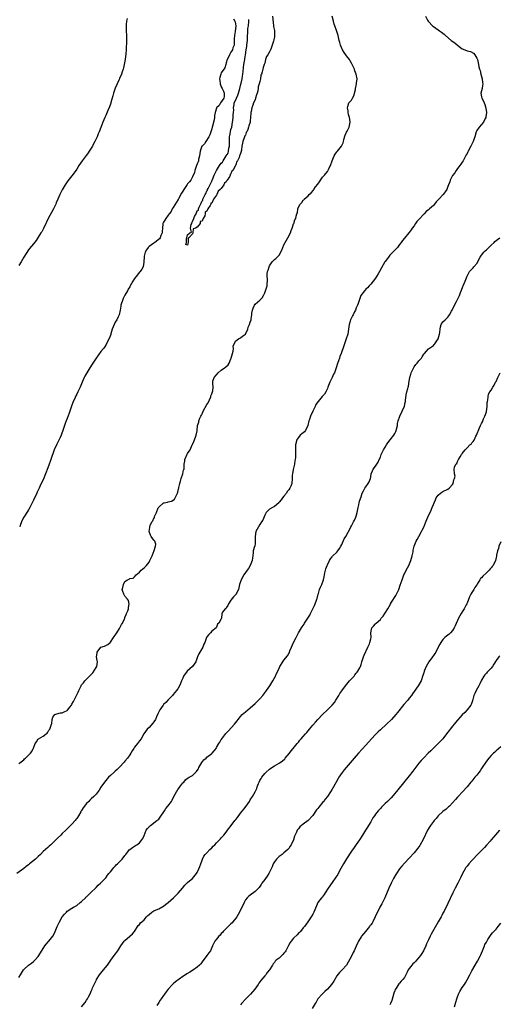
# Model space of a CAD drawing. Units: inches. Extents: x 2571000 to 2574000, y 1518000 to 1521000.
# Drawn here: x 2573421 to 2573620, y 1518713 to 1519122 of the extents above; entities that cross this region are included whole.
import ezdxf

# ---------------------------------------------------------------- set-up
doc = ezdxf.new("R2010")
doc.units = ezdxf.units.IN
doc.header["$MEASUREMENT"] = 0
doc.layers.add('LD25711518_10ft', color=62, linetype='Continuous')

msp = doc.modelspace()

# ---------------------------------------------------------------- linework, layer by layer
at = {"layer": 'LD25711518_10ft'}
for points, elevation in [([(2573589.68, 1519123), (2573590.57, 1519121.43), (2573590.83, 1519121), (2573591, 1519120.77), (2573592.68, 1519119), (2573593, 1519118.73), (2573595, 1519117.42), (2573595.58, 1519117), (2573596.43, 1519116.43), (2573597, 1519115.99), (2573597.53, 1519115.53), (2573598.08, 1519115), (2573600.43, 1519113), (2573601.91, 1519111.91), (2573603, 1519110.96), (2573605, 1519109.45), (2573606.77, 1519108.77), (2573607, 1519108.66), (2573608.35, 1519108.35), (2573609.64, 1519107.64), (2573610.24, 1519107), (2573611, 1519105.66), (2573611.27, 1519105), (2573611.63, 1519103.63), (2573611.77, 1519103), (2573611.94, 1519102.06), (2573612.21, 1519101), (2573612.41, 1519100.41), (2573612.73, 1519099), (2573613.29, 1519097), (2573613.46, 1519095.46), (2573613.55, 1519095), (2573613.21, 1519093.21), (2573613.21, 1519093), (2573612.73, 1519091), (2573613, 1519089.52), (2573613.12, 1519089), (2573613.8, 1519087.8), (2573614.11, 1519087), (2573614.39, 1519086.39), (2573614.83, 1519084.83), (2573615.06, 1519083.06), (2573614.78, 1519081.22), (2573614.77, 1519081), (2573614.52, 1519080.52), (2573613.79, 1519079), (2573613, 1519078.06), (2573612.04, 1519077), (2573611, 1519075.5), (2573610.75, 1519075), (2573610.2, 1519073), (2573609.81, 1519071.81), (2573609.52, 1519071), (2573609, 1519069.83), (2573608.57, 1519069), (2573607.48, 1519067), (2573607.34, 1519066.66), (2573607, 1519066.07), (2573606.56, 1519065.44), (2573605.31, 1519063), (2573605, 1519062.44), (2573604.44, 1519061.56), (2573603.92, 1519061), (2573603, 1519059.82), (2573602.47, 1519059), (2573601.97, 1519058.03), (2573601, 1519056.83), (2573600.03, 1519055), (2573599.81, 1519054.19), (2573599.28, 1519053), (2573599, 1519052.25), (2573598.57, 1519051), (2573597.86, 1519050.14), (2573597.04, 1519049), (2573595.24, 1519047), (2573595.11, 1519046.89), (2573595, 1519046.74), (2573594.1, 1519045.9), (2573593.5, 1519045), (2573593, 1519044.47), (2573591.41, 1519043), (2573591, 1519042.67), (2573590.04, 1519041.96), (2573589.15, 1519041), (2573589, 1519040.87), (2573587, 1519038.67), (2573586.18, 1519037.82), (2573585.6, 1519037), (2573585, 1519036.03), (2573584.16, 1519035), (2573583.74, 1519034.26), (2573583, 1519033.15), (2573582.85, 1519033), (2573581, 1519030.89), (2573580.17, 1519029.83), (2573579.63, 1519029), (2573579, 1519028.16), (2573578.05, 1519027), (2573577.56, 1519026.44), (2573577, 1519025.89), (2573575, 1519023.86), (2573574.34, 1519023), (2573573, 1519021.22), (2573572.85, 1519021), (2573571.41, 1519018.59), (2573570.58, 1519017), (2573570.07, 1519016.07), (2573569.46, 1519015), (2573569, 1519014.28), (2573568.03, 1519013), (2573567, 1519011.69), (2573566.3, 1519011), (2573565.7, 1519010.3), (2573565, 1519009.61), (2573564.72, 1519009.28), (2573564.43, 1519009), (2573562.95, 1519007), (2573562.16, 1519005), (2573561.75, 1519003.75), (2573561.48, 1519003), (2573561, 1519001.89), (2573560.65, 1519001), (2573560.26, 1519000.26), (2573559.65, 1518999), (2573559.45, 1518998.55), (2573559, 1518997.75), (2573558.63, 1518997), (2573558.44, 1518996.44), (2573558, 1518995), (2573557.75, 1518993), (2573557.47, 1518991), (2573556.86, 1518989), (2573555.79, 1518986.21), (2573554.7, 1518983), (2573554.25, 1518981.75), (2573554, 1518981), (2573553.23, 1518978.77), (2573552.64, 1518977), (2573551.92, 1518975), (2573551.62, 1518974.38), (2573551, 1518973), (2573549.99, 1518971), (2573549.22, 1518969), (2573549, 1518968.37), (2573548.35, 1518967), (2573547.87, 1518966.13), (2573546.9, 1518965.1), (2573545.13, 1518963), (2573544.28, 1518961.72), (2573543.95, 1518961), (2573542.95, 1518959), (2573541.98, 1518957), (2573541.56, 1518955.56), (2573541.37, 1518955), (2573540.97, 1518953), (2573539.93, 1518951), (2573539.52, 1518950.48), (2573539, 1518950.09), (2573538.39, 1518949.61), (2573537.71, 1518949), (2573537, 1518948.15), (2573536.25, 1518947), (2573536.01, 1518945.99), (2573535.84, 1518945), (2573535.78, 1518942.22), (2573535.79, 1518941), (2573535.75, 1518939.75), (2573535.69, 1518939), (2573535.57, 1518938.43), (2573535.38, 1518937), (2573535, 1518935.36), (2573534.86, 1518934.86), (2573534.47, 1518933), (2573534.41, 1518932.41), (2573534.39, 1518931), (2573534.3, 1518929), (2573533.87, 1518927.87), (2573533.49, 1518927), (2573533, 1518926.37), (2573532.37, 1518925.63), (2573532.04, 1518925), (2573531, 1518923.73), (2573530.44, 1518923), (2573529.77, 1518922.23), (2573529, 1518921.19), (2573528.82, 1518921), (2573527, 1518919.41), (2573526.23, 1518919), (2573525, 1518918.28), (2573524.3, 1518917.7), (2573523.66, 1518917), (2573523, 1518915.86), (2573522.18, 1518913.82), (2573521.69, 1518913), (2573521, 1518911.9), (2573520.38, 1518911), (2573519.38, 1518909), (2573519.02, 1518907), (2573519.08, 1518905), (2573519, 1518904.05), (2573518.86, 1518903), (2573518.81, 1518902.81), (2573518.27, 1518901), (2573518.28, 1518900.28), (2573518.06, 1518899), (2573517.89, 1518898.11), (2573517.81, 1518897), (2573516.98, 1518895), (2573516.26, 1518893.74), (2573515.78, 1518893), (2573515, 1518891.96), (2573514.33, 1518891), (2573513.18, 1518889), (2573512.58, 1518887), (2573512.13, 1518885), (2573511.19, 1518883.19), (2573511.1, 1518883), (2573510.07, 1518881.93), (2573509, 1518880.51), (2573507.93, 1518879), (2573507.68, 1518878.32), (2573507, 1518877.32), (2573506.86, 1518877.14), (2573506.64, 1518877), (2573505.53, 1518875.53), (2573505.16, 1518874.84), (2573505.09, 1518873), (2573505, 1518872.75), (2573504.03, 1518871), (2573503.43, 1518870.57), (2573503, 1518869.31), (2573502.82, 1518869), (2573501, 1518867.71), (2573500.46, 1518867), (2573499.75, 1518866.25), (2573499, 1518865.35), (2573498.81, 1518865), (2573498.17, 1518863), (2573497.78, 1518862.22), (2573497.36, 1518861), (2573495.69, 1518858.31), (2573495.12, 1518857), (2573494.35, 1518855), (2573493.02, 1518853), (2573490.87, 1518851), (2573489.34, 1518849), (2573489, 1518848.17), (2573488.48, 1518847), (2573488.12, 1518845.88), (2573487.69, 1518845), (2573487, 1518843.78), (2573486.45, 1518843), (2573485, 1518841.32), (2573484.74, 1518841), (2573483, 1518839.18), (2573481.97, 1518838.03), (2573481, 1518837.15), (2573480.87, 1518837), (2573479.46, 1518835), (2573479.31, 1518834.69), (2573479, 1518834.14), (2573478.67, 1518833.33), (2573478.03, 1518832.03), (2573477.61, 1518831), (2573477, 1518830), (2573476.6, 1518829.4), (2573475, 1518827.68), (2573474.28, 1518827), (2573472.85, 1518825), (2573471.79, 1518823), (2573471, 1518822.08), (2573470.24, 1518821), (2573469, 1518819.48), (2573468.7, 1518819), (2573467.98, 1518818.02), (2573467.43, 1518817), (2573467, 1518816.36), (2573466.06, 1518815), (2573465, 1518813.66), (2573464.68, 1518813.32), (2573464.43, 1518813), (2573463, 1518811.49), (2573461.74, 1518810.26), (2573461, 1518809.51), (2573460.71, 1518809.29), (2573460.4, 1518809), (2573459, 1518807.67), (2573458.23, 1518807), (2573456.51, 1518805), (2573455, 1518802.89), (2573454.31, 1518801.69), (2573453, 1518800.01), (2573452.13, 1518799), (2573451, 1518798), (2573450.48, 1518797.52), (2573449.99, 1518797), (2573449, 1518796.05), (2573447.63, 1518794.37), (2573447, 1518793.23), (2573446.89, 1518793.11), (2573446.67, 1518792.67), (2573445.71, 1518791), (2573445, 1518789.88), (2573444.59, 1518789.41), (2573444.29, 1518789), (2573443, 1518787.56), (2573441.77, 1518786.23), (2573440.53, 1518785), (2573439, 1518783.63), (2573438.38, 1518783), (2573437, 1518781.67), (2573436.36, 1518781), (2573434.3, 1518779), (2573433.61, 1518778.39), (2573433, 1518777.89), (2573431, 1518776.11), (2573429.93, 1518775), (2573429, 1518774.1), (2573427.9, 1518773), (2573425.43, 1518771), (2573425, 1518770.68), (2573424, 1518770), (2573423, 1518769.13), (2573420.08, 1518767)], 7970), ([(2573421, 1518812.67), (2573421.36, 1518813), (2573423, 1518814.3), (2573423.37, 1518814.63), (2573423.76, 1518815), (2573425, 1518816.13), (2573425.86, 1518817), (2573426.33, 1518817.67), (2573426.96, 1518819), (2573427, 1518819.13), (2573427.7, 1518821), (2573428.26, 1518821.74), (2573429, 1518822.91), (2573429.12, 1518823), (2573431, 1518824.05), (2573432.29, 1518825), (2573432.69, 1518825.31), (2573433, 1518825.73), (2573433.47, 1518826.53), (2573433.8, 1518827), (2573434.54, 1518829), (2573434.62, 1518829.38), (2573434.75, 1518831), (2573435, 1518831.96), (2573435.84, 1518833), (2573436.69, 1518833.31), (2573438.28, 1518833.72), (2573439, 1518833.74), (2573439.84, 1518834.16), (2573441, 1518834.7), (2573441.17, 1518834.83), (2573442.17, 1518836.17), (2573442.81, 1518837), (2573443, 1518837.3), (2573443.59, 1518838.41), (2573443.94, 1518839), (2573445.63, 1518842.37), (2573445.88, 1518843), (2573446.65, 1518844.65), (2573446.82, 1518845), (2573447, 1518845.32), (2573447.81, 1518846.19), (2573448.4, 1518847), (2573450.35, 1518849), (2573451, 1518849.69), (2573451.6, 1518850.4), (2573453, 1518852.59), (2573453.29, 1518853), (2573453.65, 1518855), (2573453.52, 1518855.52), (2573453.25, 1518857), (2573453.45, 1518858.55), (2573453.49, 1518859), (2573454.94, 1518861), (2573455, 1518861.06), (2573456.51, 1518861.49), (2573457, 1518861.77), (2573457.88, 1518862.12), (2573458.81, 1518863), (2573459, 1518863.15), (2573460.3, 1518865), (2573460.57, 1518865.43), (2573461, 1518866.03), (2573461.37, 1518866.63), (2573461.63, 1518867), (2573462.74, 1518868.74), (2573462.89, 1518869), (2573463.59, 1518870.41), (2573464.02, 1518871), (2573464.84, 1518872.84), (2573464.9, 1518873.1), (2573465, 1518873.3), (2573465.44, 1518874.56), (2573465.7, 1518875), (2573466.14, 1518876.14), (2573466.44, 1518877), (2573466.48, 1518877.52), (2573466.73, 1518879), (2573466.42, 1518880.42), (2573466.1, 1518881), (2573465, 1518882.15), (2573464.48, 1518883), (2573464.07, 1518884.07), (2573463.91, 1518885), (2573464.16, 1518885.84), (2573464.33, 1518887), (2573465, 1518888.36), (2573466.09, 1518889), (2573466.74, 1518889.26), (2573467, 1518889.5), (2573468.35, 1518889.65), (2573469, 1518890.23), (2573469.72, 1518891), (2573471, 1518892.2), (2573471.75, 1518893), (2573472.47, 1518893.53), (2573473, 1518894.02), (2573473.94, 1518895), (2573475, 1518896.27), (2573475.38, 1518897), (2573475.88, 1518898.12), (2573476.29, 1518899), (2573477.15, 1518901.15), (2573477.65, 1518903), (2573477.83, 1518903.83), (2573477.46, 1518905), (2573477, 1518905.42), (2573475.87, 1518907), (2573475.54, 1518907.54), (2573475.03, 1518909), (2573475.31, 1518910.69), (2573475.31, 1518911), (2573475.52, 1518911.52), (2573476.22, 1518913), (2573476.55, 1518913.45), (2573477, 1518914.59), (2573477.23, 1518914.77), (2573477.33, 1518915.33), (2573478.13, 1518917), (2573478.85, 1518918.85), (2573479, 1518919.11), (2573481, 1518920.92), (2573481.3, 1518921), (2573482.71, 1518921.29), (2573483, 1518921.43), (2573484.37, 1518921.63), (2573485, 1518922.05), (2573485.5, 1518922.5), (2573485.82, 1518923), (2573486.66, 1518924.66), (2573486.86, 1518925), (2573487, 1518925.44), (2573487.29, 1518926.71), (2573487.31, 1518927), (2573487.37, 1518927.37), (2573487.73, 1518929), (2573488.01, 1518929.99), (2573488.33, 1518931), (2573489.06, 1518933), (2573489.35, 1518934.65), (2573489.52, 1518935), (2573489.57, 1518935.57), (2573489.59, 1518937), (2573489.8, 1518938.2), (2573489.9, 1518939), (2573490.84, 1518941.16), (2573491, 1518941.49), (2573491.64, 1518942.36), (2573492.02, 1518943), (2573492.89, 1518945), (2573493, 1518945.23), (2573493.62, 1518946.38), (2573494.26, 1518948.26), (2573494.6, 1518949), (2573494.91, 1518950.91), (2573494.93, 1518951), (2573495.14, 1518953), (2573495.6, 1518954.4), (2573495.7, 1518955), (2573496.14, 1518956.14), (2573496.55, 1518957), (2573496.71, 1518957.29), (2573497, 1518957.95), (2573497.38, 1518958.61), (2573497.53, 1518959), (2573499, 1518961.82), (2573499.49, 1518962.51), (2573500.6, 1518965), (2573500.61, 1518965.39), (2573501, 1518966.26), (2573501.3, 1518967), (2573501.42, 1518967.42), (2573501.57, 1518969), (2573501.49, 1518970.51), (2573501.43, 1518971), (2573501.48, 1518971.48), (2573502.01, 1518973), (2573503, 1518974.11), (2573503.64, 1518975), (2573505, 1518976.11), (2573506.32, 1518977), (2573506.7, 1518977.3), (2573507.78, 1518978.22), (2573508.21, 1518979), (2573509, 1518980.7), (2573509.11, 1518981), (2573509.92, 1518983.92), (2573510.03, 1518985), (2573509.96, 1518986.04), (2573510.35, 1518987), (2573511, 1518988.21), (2573512.08, 1518989), (2573513, 1518989.51), (2573513.85, 1518990.15), (2573515, 1518990.94), (2573515.06, 1518991), (2573515.94, 1518993), (2573516.11, 1518993.89), (2573516.63, 1518995), (2573517, 1518995.94), (2573517.38, 1518997), (2573517.38, 1518997.38), (2573517.65, 1518999), (2573517.65, 1518999.65), (2573517.9, 1519001), (2573518.24, 1519001.76), (2573518.73, 1519003), (2573519, 1519003.4), (2573520.93, 1519005.07), (2573521.89, 1519006.11), (2573522.45, 1519007), (2573523, 1519008.09), (2573523.38, 1519009), (2573523.78, 1519010.22), (2573524.06, 1519011), (2573524.06, 1519012.06), (2573524.14, 1519013), (2573524.1, 1519013.9), (2573524, 1519015), (2573524.09, 1519016.09), (2573524.17, 1519017), (2573524.41, 1519017.59), (2573524.8, 1519019), (2573525, 1519019.41), (2573526.1, 1519021), (2573527, 1519021.93), (2573527.63, 1519022.37), (2573529, 1519023.85), (2573530.14, 1519025.86), (2573530.53, 1519027), (2573531, 1519028.05), (2573531.99, 1519030.01), (2573532.6, 1519031), (2573533.64, 1519033), (2573533.98, 1519034.02), (2573534.41, 1519035), (2573535, 1519036.76), (2573535.1, 1519037), (2573535.52, 1519038.48), (2573535.88, 1519039), (2573536.04, 1519040.04), (2573536.32, 1519041), (2573536.57, 1519041.43), (2573536.72, 1519043), (2573537, 1519043.69), (2573537.74, 1519045), (2573538.35, 1519045.65), (2573539, 1519046.67), (2573539.2, 1519046.8), (2573539.37, 1519047), (2573541, 1519048.5), (2573541.5, 1519049), (2573542.3, 1519049.7), (2573543.21, 1519050.79), (2573543.33, 1519051), (2573544.14, 1519052.14), (2573545, 1519053.27), (2573545.71, 1519054.29), (2573546.15, 1519055), (2573547, 1519056.15), (2573547.77, 1519057), (2573549, 1519058.56), (2573549.23, 1519058.77), (2573549.35, 1519059), (2573549.52, 1519059.52), (2573550.28, 1519061), (2573551.02, 1519063), (2573551.88, 1519065), (2573552.24, 1519065.76), (2573553, 1519066.74), (2573553.24, 1519067), (2573554.86, 1519069), (2573554.91, 1519069.09), (2573555.53, 1519070.47), (2573555.64, 1519071), (2573555.89, 1519071.89), (2573556.43, 1519073.57), (2573557, 1519074.81), (2573557.22, 1519075.22), (2573558.06, 1519077), (2573558.36, 1519078.36), (2573558.42, 1519079), (2573558.32, 1519080.32), (2573558.16, 1519081), (2573557.83, 1519082.17), (2573557.69, 1519083), (2573557.71, 1519083.71), (2573557.33, 1519085), (2573557.56, 1519085.56), (2573557.97, 1519087), (2573559, 1519088.22), (2573559.46, 1519089), (2573560.02, 1519089.98), (2573560.64, 1519092.64), (2573560.74, 1519093), (2573561, 1519094.2), (2573561.15, 1519095), (2573561.15, 1519095.15), (2573561.31, 1519097), (2573561, 1519099), (2573560.37, 1519100.37), (2573560.21, 1519101), (2573559.59, 1519102.41), (2573559.3, 1519103), (2573559, 1519103.52), (2573558.43, 1519104.43), (2573558.19, 1519105), (2573557, 1519106.56), (2573556.71, 1519107), (2573555.92, 1519107.92), (2573555.3, 1519109), (2573554.42, 1519111), (2573554.17, 1519112.17), (2573553.95, 1519113), (2573553.63, 1519114.37), (2573553.53, 1519115), (2573552.85, 1519117.15), (2573552.13, 1519119), (2573551.78, 1519119.78), (2573551.51, 1519121), (2573550.94, 1519123)], 7960), ([(2573465.88, 1519122.12), (2573465.67, 1519121), (2573465.56, 1519119.56), (2573465.54, 1519119), (2573465.56, 1519118.44), (2573465.56, 1519117), (2573465.61, 1519115), (2573465.6, 1519114.4), (2573465.63, 1519113), (2573465.6, 1519111.6), (2573465.52, 1519110.48), (2573465.45, 1519109), (2573465.35, 1519107.35), (2573465.1, 1519105), (2573464.72, 1519103), (2573464.37, 1519101.63), (2573464.23, 1519101), (2573463.88, 1519099.88), (2573463.6, 1519099), (2573462.8, 1519097.2), (2573462.73, 1519097), (2573462.52, 1519096.52), (2573461.79, 1519095), (2573460.93, 1519093.07), (2573460.22, 1519091), (2573459.99, 1519090.01), (2573459.17, 1519087.17), (2573459.11, 1519086.89), (2573458.56, 1519085.44), (2573457.87, 1519083.87), (2573457, 1519081.81), (2573456.63, 1519081), (2573455.8, 1519079), (2573455, 1519076.84), (2573454.26, 1519075), (2573453.88, 1519074.12), (2573453.43, 1519073), (2573452.52, 1519071), (2573451.95, 1519070.05), (2573451.47, 1519069), (2573450.19, 1519067), (2573449.67, 1519066.33), (2573449, 1519065.34), (2573448.85, 1519065.15), (2573448.04, 1519064.04), (2573447.26, 1519063), (2573445.9, 1519061), (2573445, 1519059.56), (2573443.97, 1519058.03), (2573443, 1519056.79), (2573441.3, 1519054.7), (2573441, 1519054.27), (2573440.19, 1519053), (2573439.01, 1519050.99), (2573437.95, 1519049), (2573437.1, 1519047), (2573436.48, 1519045.52), (2573436.28, 1519045), (2573435.35, 1519043), (2573434.53, 1519041.47), (2573433.14, 1519039), (2573432.46, 1519037.54), (2573432.17, 1519037), (2573431.13, 1519034.87), (2573430.45, 1519033.55), (2573430.08, 1519033), (2573429, 1519031.21), (2573428.1, 1519029.9), (2573427, 1519028.57), (2573425.44, 1519026.56), (2573425, 1519025.95), (2573423.08, 1519022.92), (2573421.93, 1519021), (2573421, 1519019.54)], 7940), ([(2573510.1, 1519121.9), (2573510.56, 1519121), (2573510.69, 1519120.69), (2573510.98, 1519119), (2573510.73, 1519116.73), (2573510.42, 1519115), (2573510.36, 1519113.64), (2573510.39, 1519113), (2573510.34, 1519112.34), (2573510.31, 1519111), (2573509.82, 1519109.82), (2573509.63, 1519109), (2573509, 1519108.14), (2573508.39, 1519107), (2573508.04, 1519105.96), (2573507.47, 1519105), (2573507, 1519103.71), (2573506.81, 1519103), (2573506.4, 1519101.6), (2573505, 1519099.57), (2573504.73, 1519099), (2573504.43, 1519097.57), (2573504.27, 1519097), (2573504.31, 1519096.31), (2573504.51, 1519095), (2573505, 1519093.65), (2573505.41, 1519093), (2573505.85, 1519091.85), (2573506.14, 1519091), (2573506.23, 1519089.77), (2573506.04, 1519089), (2573504.69, 1519087), (2573504.04, 1519085.96), (2573503.05, 1519085), (2573503, 1519084.9), (2573502.43, 1519083), (2573502.21, 1519081.79), (2573502.17, 1519081), (2573502.01, 1519080.01), (2573501.36, 1519077.36), (2573501.26, 1519077), (2573501, 1519076.21), (2573500.69, 1519075), (2573500.25, 1519073.75), (2573499.86, 1519073), (2573498.57, 1519071), (2573498, 1519070), (2573497, 1519069.08), (2573496.95, 1519069), (2573496.15, 1519067), (2573495.88, 1519065), (2573495.57, 1519063.57), (2573495.5, 1519063), (2573495.42, 1519062.58), (2573495, 1519061.76), (2573494.74, 1519061), (2573494.55, 1519060.55), (2573494.02, 1519059), (2573493.87, 1519058.13), (2573493, 1519056.39), (2573492.28, 1519055), (2573491.81, 1519054.19), (2573491, 1519053.41), (2573490.83, 1519053.17), (2573489.39, 1519051), (2573489, 1519050.43), (2573488.51, 1519049.49), (2573487.18, 1519047.18), (2573487.08, 1519047), (2573487.06, 1519046.94), (2573485, 1519043.54), (2573484.6, 1519043), (2573484.13, 1519041.87), (2573483.32, 1519041), (2573483, 1519040.47), (2573481.92, 1519039), (2573481.61, 1519038.39), (2573481, 1519037.56), (2573480.84, 1519037.16), (2573480.73, 1519037), (2573480.74, 1519036.74), (2573480.63, 1519035), (2573480.43, 1519033.57), (2573480.4, 1519033), (2573479.94, 1519031.94), (2573479.58, 1519031), (2573479.38, 1519030.62), (2573477.45, 1519029), (2573477, 1519028.74), (2573475, 1519027.41), (2573474.63, 1519027), (2573473.98, 1519026.03), (2573473.37, 1519025), (2573473, 1519023.43), (2573472.91, 1519023), (2573472.88, 1519021.12), (2573472.82, 1519020.82), (2573472.55, 1519019), (2573472.04, 1519017.96), (2573471.34, 1519017), (2573471, 1519016.67), (2573469.66, 1519015), (2573469, 1519014.15), (2573468.3, 1519013), (2573467.22, 1519011), (2573467, 1519010.71), (2573466.37, 1519009.63), (2573466.1, 1519009), (2573465, 1519007.23), (2573464.25, 1519005.75), (2573463.96, 1519005), (2573463.46, 1519003.46), (2573463.34, 1519003), (2573463.35, 1519002.65), (2573462.95, 1519000.95), (2573462.59, 1518999), (2573462.15, 1518998.15), (2573461.66, 1518997), (2573461, 1518995.93), (2573460.5, 1518995), (2573459.75, 1518993), (2573459.19, 1518991.19), (2573459.11, 1518990.89), (2573458.55, 1518989.45), (2573457.64, 1518987.64), (2573457.24, 1518986.76), (2573456.46, 1518985.54), (2573456.05, 1518985), (2573455, 1518983.76), (2573452.99, 1518981.01), (2573451.71, 1518979), (2573451.45, 1518978.55), (2573450.46, 1518977), (2573449.24, 1518975), (2573448.41, 1518973.59), (2573448.11, 1518973), (2573447.18, 1518971), (2573446.36, 1518969), (2573445.49, 1518967), (2573445, 1518966.02), (2573444.64, 1518965.36), (2573444.02, 1518964.02), (2573443.52, 1518963), (2573443.36, 1518962.64), (2573442.84, 1518961.16), (2573441.86, 1518958.14), (2573441, 1518955.91), (2573440.61, 1518955), (2573440.15, 1518953.85), (2573439.86, 1518953), (2573439.39, 1518951.39), (2573438.53, 1518949), (2573438.12, 1518948.12), (2573437.58, 1518947), (2573437, 1518945.85), (2573436.69, 1518945.31), (2573435.67, 1518943), (2573434.29, 1518939), (2573433.93, 1518938.07), (2573433.57, 1518937), (2573433, 1518935.48), (2573431, 1518930.5), (2573430.27, 1518929), (2573429.68, 1518927.68), (2573429.34, 1518927), (2573429, 1518926.26), (2573428.57, 1518925.43), (2573428.39, 1518925), (2573427, 1518922.01), (2573425.5, 1518919), (2573425, 1518918.06), (2573424.61, 1518917.39), (2573423.05, 1518914.95), (2573422.31, 1518913.69), (2573422.05, 1518913), (2573421.53, 1518911.53), (2573421.31, 1518911)], 7950), ([(2573526.23, 1519123), (2573526.45, 1519120.45), (2573526.7, 1519119), (2573526.7, 1519118.7), (2573527, 1519117.14), (2573527.01, 1519117), (2573527.05, 1519114.95), (2573527, 1519114.51), (2573526.76, 1519113.24), (2573526.63, 1519112.63), (2573526.11, 1519111), (2573525.68, 1519109.68), (2573525.38, 1519109), (2573525, 1519108.23), (2573524.3, 1519107), (2573523.78, 1519106.22), (2573523.39, 1519105), (2573523, 1519103.47), (2573522.83, 1519103), (2573522.3, 1519101.7), (2573522.18, 1519101), (2573521.98, 1519099.98), (2573521.62, 1519099), (2573521.43, 1519098.57), (2573521.19, 1519097), (2573521, 1519095.91), (2573520.7, 1519095), (2573520.32, 1519093.68), (2573520.24, 1519093), (2573520.1, 1519092.1), (2573519.83, 1519091), (2573519.58, 1519090.42), (2573519.25, 1519089), (2573519, 1519088.29), (2573518.33, 1519087), (2573518.11, 1519086.11), (2573517.63, 1519085), (2573517.39, 1519083.39), (2573517.29, 1519083), (2573517.25, 1519082.75), (2573517, 1519079.49), (2573516.92, 1519079), (2573516.45, 1519077.55), (2573516.34, 1519077), (2573515.99, 1519075.99), (2573515.53, 1519075), (2573515.31, 1519074.69), (2573515, 1519073.66), (2573514.69, 1519073.31), (2573514.53, 1519072.53), (2573513.92, 1519071), (2573513.72, 1519070.28), (2573513.57, 1519069), (2573513.34, 1519067.34), (2573513.26, 1519067), (2573513.17, 1519066.83), (2573513, 1519065.98), (2573512.62, 1519065.38), (2573512.57, 1519065), (2573512.38, 1519064.38), (2573511.65, 1519063), (2573511.38, 1519062.62), (2573511, 1519061.3), (2573510.83, 1519061), (2573510.72, 1519060.72), (2573509.72, 1519059), (2573509.39, 1519058.61), (2573509, 1519057.5), (2573508.73, 1519057.27), (2573508.68, 1519057), (2573508.33, 1519056.33), (2573507.43, 1519055), (2573507.22, 1519054.78), (2573507, 1519054.26), (2573506.26, 1519053.74), (2573505.97, 1519053), (2573505, 1519051.52), (2573504.49, 1519051), (2573503.64, 1519050.36), (2573503.18, 1519049), (2573503, 1519048.67), (2573501.81, 1519047), (2573501, 1519045.45), (2573500.62, 1519045.38), (2573500.62, 1519045), (2573500.35, 1519044.35), (2573499.42, 1519043), (2573499.22, 1519042.78), (2573499, 1519042.02), (2573498.29, 1519041.71), (2573498.33, 1519041), (2573498.11, 1519040.11), (2573497.5, 1519039), (2573497.28, 1519038.72), (2573497, 1519037.93), (2573496.26, 1519037.74), (2573496.19, 1519037), (2573495, 1519035.46), (2573494.26, 1519035), (2573493.32, 1519034.68), (2573493.12, 1519033), (2573493, 1519032.61), (2573491.46, 1519031), (2573491.2, 1519030.8), (2573491.17, 1519029), (2573491, 1519027.91), (2573490.27, 1519028.27), (2573490.61, 1519029), (2573490.55, 1519030.55), (2573490.73, 1519031), (2573491, 1519032.17), (2573491.93, 1519033), (2573492.66, 1519033.34), (2573492.23, 1519035), (2573492.48, 1519036.48), (2573492.71, 1519037), (2573492.81, 1519037.19), (2573493, 1519037.73), (2573493.59, 1519039), (2573493.92, 1519039.92), (2573494.49, 1519041), (2573494.69, 1519041.31), (2573495, 1519042.17), (2573495.48, 1519042.52), (2573495.51, 1519043), (2573495.77, 1519043.77), (2573496.6, 1519045.4), (2573497, 1519046.42), (2573497.35, 1519046.65), (2573497.35, 1519047), (2573497.56, 1519047.56), (2573498.33, 1519049), (2573498.55, 1519049.45), (2573499, 1519050.5), (2573499.26, 1519050.74), (2573499.29, 1519051), (2573499.49, 1519051.48), (2573500.55, 1519053.45), (2573501, 1519054.56), (2573501.19, 1519055), (2573501.27, 1519055.27), (2573502.02, 1519057), (2573502.95, 1519059), (2573504.26, 1519061), (2573505, 1519062), (2573505.54, 1519062.46), (2573505.76, 1519063), (2573507, 1519064.98), (2573507.85, 1519066.15), (2573508.02, 1519067), (2573508.18, 1519068.18), (2573508.36, 1519069), (2573508.35, 1519069.65), (2573508.36, 1519071), (2573508.41, 1519072.41), (2573508.39, 1519073), (2573508.48, 1519073.52), (2573508.76, 1519075), (2573509, 1519076), (2573509.3, 1519077), (2573509.64, 1519079), (2573509.75, 1519079.75), (2573509.86, 1519081), (2573509.9, 1519082.1), (2573510.02, 1519083), (2573510.13, 1519084.13), (2573510.11, 1519085), (2573510.37, 1519086.37), (2573510.39, 1519087), (2573511, 1519088.27), (2573511.28, 1519089), (2573511.83, 1519090.17), (2573512.1, 1519091), (2573512.7, 1519093), (2573513.15, 1519094.85), (2573513.21, 1519095.21), (2573513.59, 1519097), (2573513.82, 1519098.18), (2573513.93, 1519099), (2573514.02, 1519100.02), (2573514.26, 1519101.74), (2573514.4, 1519103), (2573514.73, 1519105), (2573514.75, 1519105.25), (2573515.02, 1519106.98), (2573515.28, 1519109), (2573515.53, 1519110.47), (2573515.61, 1519111), (2573515.84, 1519113), (2573515.84, 1519114.16), (2573515.89, 1519115), (2573515.99, 1519115.99), (2573515.97, 1519117), (2573516.06, 1519117.94), (2573516.27, 1519119), (2573516.43, 1519121), (2573516.4, 1519121.6)], 7950), ([(2573421, 1518723.83), (2573421.58, 1518725), (2573422.85, 1518727), (2573423, 1518727.18), (2573425, 1518728.94), (2573426.18, 1518729.82), (2573427, 1518730.48), (2573427.59, 1518731), (2573429, 1518732.58), (2573429.32, 1518733), (2573431, 1518735.85), (2573431.76, 1518737), (2573432.32, 1518737.68), (2573433.23, 1518738.77), (2573433.47, 1518739), (2573435.05, 1518741), (2573435.72, 1518742.28), (2573436.05, 1518743), (2573436.85, 1518745), (2573437.55, 1518746.45), (2573437.79, 1518747), (2573438.98, 1518749), (2573439.9, 1518750.1), (2573440.68, 1518751), (2573441, 1518751.34), (2573443, 1518752.67), (2573443.6, 1518753), (2573444.54, 1518753.46), (2573445, 1518753.71), (2573446.45, 1518755), (2573447, 1518755.41), (2573448.57, 1518757), (2573448.79, 1518757.21), (2573449, 1518757.37), (2573449.81, 1518758.19), (2573450.75, 1518759), (2573451, 1518759.26), (2573452.79, 1518761), (2573452.88, 1518761.12), (2573453, 1518761.22), (2573453.86, 1518762.14), (2573454.9, 1518763), (2573456.76, 1518765), (2573457, 1518765.28), (2573457.7, 1518766.3), (2573458.37, 1518767), (2573459, 1518767.72), (2573460.03, 1518769), (2573460.43, 1518769.57), (2573461, 1518770.08), (2573461.39, 1518770.61), (2573461.92, 1518771), (2573463, 1518772.15), (2573463.86, 1518773), (2573465, 1518774.54), (2573465.18, 1518774.82), (2573465.37, 1518775), (2573466.92, 1518777), (2573467, 1518777.07), (2573468.13, 1518777.87), (2573469, 1518778.36), (2573469.36, 1518778.64), (2573469.98, 1518779), (2573471, 1518779.74), (2573471.99, 1518781), (2573472.38, 1518781.62), (2573473, 1518782.89), (2573473.85, 1518785), (2573474.32, 1518785.68), (2573475, 1518786.48), (2573475.25, 1518786.75), (2573475.56, 1518787), (2573478.29, 1518789), (2573479, 1518789.67), (2573479.61, 1518790.39), (2573481.37, 1518793), (2573481.99, 1518794.01), (2573482.86, 1518795), (2573484.26, 1518797), (2573484.55, 1518797.45), (2573485.3, 1518799), (2573486.36, 1518801), (2573486.62, 1518801.38), (2573487, 1518801.99), (2573487.44, 1518802.56), (2573487.81, 1518803), (2573489, 1518804.7), (2573489.37, 1518805), (2573490.08, 1518805.92), (2573491, 1518806.64), (2573491.19, 1518806.81), (2573491.6, 1518807), (2573493, 1518807.73), (2573494.26, 1518809), (2573494.66, 1518809.34), (2573495, 1518809.76), (2573495.46, 1518810.54), (2573495.69, 1518811), (2573496.87, 1518813.13), (2573497.79, 1518814.21), (2573498.64, 1518815), (2573499, 1518815.3), (2573501, 1518816.85), (2573501.16, 1518817), (2573502.06, 1518817.94), (2573502.81, 1518819), (2573503, 1518819.3), (2573504, 1518821), (2573504.39, 1518821.61), (2573505, 1518822.66), (2573505.14, 1518822.86), (2573505.21, 1518823), (2573506.83, 1518825.17), (2573507, 1518825.36), (2573507.84, 1518826.16), (2573510.49, 1518829), (2573511.58, 1518830.42), (2573511.98, 1518831), (2573513, 1518832.22), (2573513.71, 1518833), (2573515, 1518834.17), (2573515.96, 1518835), (2573517, 1518835.85), (2573519, 1518837.57), (2573519.74, 1518838.26), (2573521, 1518839.6), (2573522.18, 1518841), (2573523.43, 1518842.57), (2573523.76, 1518843), (2573525.12, 1518845), (2573526.32, 1518847), (2573527.45, 1518849), (2573527.95, 1518850.05), (2573528.43, 1518851), (2573529, 1518852.29), (2573529.35, 1518853), (2573530.55, 1518855), (2573531, 1518855.61), (2573532.51, 1518857.49), (2573533, 1518858.41), (2573533.23, 1518858.77), (2573533.49, 1518859.49), (2573534.1, 1518861), (2573535, 1518863), (2573536.09, 1518865), (2573536.38, 1518865.62), (2573537.09, 1518866.91), (2573538.31, 1518869), (2573538.59, 1518869.41), (2573539, 1518870.09), (2573539.36, 1518870.64), (2573539.57, 1518871), (2573540.93, 1518873.07), (2573541.71, 1518874.29), (2573542.03, 1518875), (2573542.98, 1518877), (2573543.61, 1518878.39), (2573543.91, 1518879), (2573544.5, 1518880.5), (2573544.68, 1518881), (2573544.73, 1518881.27), (2573545.19, 1518883), (2573545.29, 1518883.29), (2573545.79, 1518885), (2573546.13, 1518885.87), (2573546.68, 1518887), (2573547.43, 1518889), (2573547.74, 1518890.26), (2573547.78, 1518891), (2573547.92, 1518891.92), (2573548.2, 1518893), (2573548.43, 1518893.57), (2573548.89, 1518895), (2573549, 1518895.27), (2573549.92, 1518897), (2573550.33, 1518897.67), (2573551, 1518898.57), (2573551.2, 1518898.8), (2573553, 1518900.47), (2573553.4, 1518901), (2573554.07, 1518901.93), (2573554.64, 1518903), (2573555, 1518903.61), (2573556.04, 1518905.96), (2573556.71, 1518907), (2573558.61, 1518910.61), (2573558.78, 1518911), (2573559, 1518911.45), (2573559.89, 1518913), (2573560.23, 1518913.77), (2573560.86, 1518915), (2573561, 1518915.42), (2573561.43, 1518917), (2573561.83, 1518919), (2573562.12, 1518920.12), (2573562.27, 1518921), (2573562.35, 1518921.65), (2573563, 1518923.46), (2573563.5, 1518925), (2573564.01, 1518925.99), (2573564.6, 1518927), (2573565, 1518927.64), (2573566.01, 1518929), (2573566.32, 1518929.68), (2573566.87, 1518931), (2573567, 1518931.77), (2573567.25, 1518933), (2573567.72, 1518934.28), (2573568.07, 1518935), (2573569, 1518936.13), (2573569.49, 1518937), (2573570.12, 1518937.88), (2573570.52, 1518939), (2573571, 1518939.97), (2573571.37, 1518941), (2573572.33, 1518943), (2573573, 1518944.13), (2573573.59, 1518945), (2573574.12, 1518945.88), (2573575.12, 1518947.12), (2573576.59, 1518949), (2573577, 1518949.71), (2573577.41, 1518950.59), (2573577.63, 1518951), (2573578.07, 1518953), (2573578.15, 1518953.85), (2573578.34, 1518955), (2573579.07, 1518957), (2573580.08, 1518959), (2573580.96, 1518961.04), (2573581.34, 1518962.66), (2573581.4, 1518963), (2573581.41, 1518963.41), (2573581.78, 1518965.78), (2573582.06, 1518967), (2573582.4, 1518968.4), (2573582.57, 1518969), (2573582.64, 1518969.36), (2573583, 1518971.48), (2573583.23, 1518973), (2573583.6, 1518974.4), (2573583.79, 1518975), (2573584.6, 1518976.6), (2573584.84, 1518977.16), (2573585, 1518977.36), (2573585.67, 1518978.33), (2573586.31, 1518979), (2573587, 1518979.91), (2573588.06, 1518981), (2573588.39, 1518981.61), (2573589, 1518982.62), (2573589.28, 1518983), (2573591, 1518984.86), (2573593, 1518986.32), (2573593.35, 1518986.65), (2573593.67, 1518987), (2573594.94, 1518989), (2573595.56, 1518991), (2573595.65, 1518991.65), (2573595.82, 1518993), (2573595.96, 1518994.04), (2573596.25, 1518995), (2573597, 1518996.05), (2573597.86, 1518997), (2573599, 1518998.11), (2573599.43, 1518998.57), (2573599.7, 1518999), (2573600.51, 1519000.51), (2573600.79, 1519001), (2573601.48, 1519002.52), (2573602.55, 1519004.55), (2573603, 1519005.43), (2573603.56, 1519006.44), (2573603.86, 1519007), (2573604.32, 1519008.32), (2573604.72, 1519009.28), (2573605.25, 1519010.75), (2573605.31, 1519011), (2573606.2, 1519013), (2573607, 1519015.06), (2573608, 1519017), (2573609.47, 1519018.53), (2573609.82, 1519019), (2573611, 1519020.35), (2573612.43, 1519023), (2573613, 1519023.85), (2573613.95, 1519025), (2573614.45, 1519025.55), (2573615, 1519026.04), (2573615.52, 1519026.48), (2573616.06, 1519027), (2573617, 1519027.95), (2573618.2, 1519029), (2573618.58, 1519029.42), (2573619, 1519029.82), (2573619.66, 1519030.34), (2573620.56, 1519031)], 7980), ([(2573447, 1518711.62), (2573448.47, 1518713.53), (2573449, 1518714.39), (2573449.41, 1518715), (2573449.82, 1518715.82), (2573450.64, 1518717.36), (2573451, 1518718.2), (2573451.27, 1518718.73), (2573451.35, 1518719), (2573451.57, 1518719.57), (2573452.25, 1518721), (2573452.53, 1518721.47), (2573453.17, 1518722.83), (2573453.23, 1518723), (2573454.48, 1518725), (2573455, 1518725.67), (2573455.6, 1518726.4), (2573456.12, 1518727), (2573457.75, 1518729), (2573459.09, 1518731), (2573460.53, 1518733), (2573462.1, 1518735), (2573463.35, 1518737), (2573464.01, 1518737.99), (2573464.73, 1518739), (2573465, 1518739.29), (2573467.01, 1518741), (2573468.07, 1518741.93), (2573468.97, 1518743), (2573470.53, 1518745.47), (2573471, 1518745.9), (2573471.5, 1518746.5), (2573471.98, 1518747), (2573473, 1518747.87), (2573473.93, 1518749), (2573474.45, 1518749.55), (2573475, 1518750.06), (2573476.14, 1518751), (2573477, 1518751.55), (2573478, 1518752), (2573479, 1518752.41), (2573480.68, 1518753.32), (2573481, 1518753.54), (2573481.81, 1518754.19), (2573482.87, 1518755), (2573485.13, 1518757), (2573487.09, 1518758.91), (2573488.86, 1518761), (2573489.79, 1518762.21), (2573490.69, 1518763), (2573491, 1518763.31), (2573492.52, 1518764.52), (2573493.09, 1518765), (2573494.67, 1518767), (2573495, 1518767.52), (2573495.73, 1518769), (2573496.06, 1518769.94), (2573496.52, 1518771), (2573497, 1518772.54), (2573497.16, 1518773), (2573497.78, 1518774.22), (2573498.34, 1518775), (2573499, 1518775.63), (2573500.25, 1518777), (2573501, 1518777.75), (2573501.66, 1518778.34), (2573502.29, 1518779), (2573503, 1518779.79), (2573504.21, 1518781), (2573504.6, 1518781.4), (2573505, 1518781.9), (2573505.55, 1518782.46), (2573506, 1518783), (2573507, 1518784.2), (2573507.61, 1518785), (2573509.06, 1518787), (2573510.62, 1518789), (2573511, 1518789.44), (2573511.68, 1518790.32), (2573513, 1518792.05), (2573514.29, 1518793.71), (2573515.26, 1518795), (2573516.64, 1518797), (2573517, 1518797.59), (2573517.92, 1518799), (2573519.03, 1518801), (2573519.69, 1518802.31), (2573519.92, 1518803), (2573520.44, 1518804.44), (2573520.67, 1518805), (2573521, 1518805.61), (2573521.53, 1518806.47), (2573521.81, 1518807), (2573523, 1518808.5), (2573523.48, 1518809), (2573525, 1518810.37), (2573525.92, 1518811), (2573527, 1518811.69), (2573529, 1518812.88), (2573529.18, 1518813), (2573530.25, 1518813.75), (2573531.29, 1518814.71), (2573531.56, 1518815), (2573533.26, 1518817), (2573533.97, 1518818.03), (2573534.87, 1518819), (2573536.42, 1518821), (2573537, 1518821.61), (2573537.58, 1518822.42), (2573538.09, 1518823), (2573539, 1518823.92), (2573539.9, 1518825), (2573540.42, 1518825.58), (2573541.63, 1518827), (2573543, 1518828.7), (2573544.08, 1518829.92), (2573545, 1518830.99), (2573547, 1518833.03), (2573549.04, 1518835), (2573551.01, 1518837), (2573551.91, 1518838.09), (2573552.53, 1518839), (2573553.78, 1518841), (2573554.24, 1518841.76), (2573555, 1518842.94), (2573556.54, 1518845), (2573558.26, 1518847), (2573560.07, 1518849), (2573560.44, 1518849.56), (2573561, 1518850.16), (2573561.36, 1518850.64), (2573561.66, 1518851), (2573562.45, 1518852.45), (2573562.72, 1518853), (2573563, 1518853.86), (2573563.32, 1518855), (2573563.98, 1518857), (2573564.28, 1518857.72), (2573565.76, 1518861), (2573566.45, 1518862.45), (2573566.67, 1518863), (2573567, 1518864.52), (2573567.14, 1518865), (2573567.09, 1518866.91), (2573567.45, 1518869), (2573568.2, 1518869.8), (2573569, 1518870.77), (2573569.22, 1518871), (2573571, 1518872.53), (2573571.38, 1518873), (2573572.15, 1518873.85), (2573572.83, 1518875), (2573574.09, 1518877), (2573575.18, 1518878.82), (2573575.27, 1518879), (2573575.68, 1518879.68), (2573577.47, 1518882.53), (2573577.71, 1518883), (2573578.66, 1518885), (2573579.26, 1518886.74), (2573580, 1518889), (2573580.77, 1518891), (2573581, 1518891.49), (2573581.76, 1518893), (2573582.84, 1518895), (2573583.72, 1518897), (2573584.25, 1518899), (2573584.58, 1518900.58), (2573584.68, 1518901.32), (2573585.04, 1518902.96), (2573585.85, 1518905), (2573586.31, 1518905.69), (2573587, 1518906.91), (2573588.04, 1518909), (2573588.37, 1518909.63), (2573589, 1518910.91), (2573589.83, 1518913), (2573590.65, 1518915), (2573592.07, 1518917.93), (2573592.56, 1518919), (2573593, 1518920.33), (2573593.27, 1518921), (2573593.84, 1518922.16), (2573594.2, 1518923), (2573595, 1518924.1), (2573596.03, 1518925), (2573596.57, 1518925.43), (2573597, 1518925.71), (2573599, 1518926.68), (2573599.52, 1518927), (2573601, 1518928.6), (2573601.28, 1518929), (2573601.51, 1518930.49), (2573601.81, 1518931), (2573601.99, 1518931.99), (2573601.71, 1518933), (2573601.61, 1518935), (2573601.82, 1518935.82), (2573602.39, 1518937), (2573602.68, 1518937.32), (2573603, 1518938.05), (2573603.35, 1518938.65), (2573603.45, 1518939), (2573604.07, 1518940.07), (2573604.65, 1518941), (2573604.8, 1518941.2), (2573605, 1518941.49), (2573606.24, 1518943), (2573607, 1518943.86), (2573608.2, 1518945), (2573608.64, 1518945.36), (2573609, 1518945.89), (2573609.57, 1518946.43), (2573609.9, 1518947), (2573610.68, 1518948.68), (2573610.86, 1518949), (2573612.16, 1518952.16), (2573612.57, 1518953), (2573612.72, 1518953.28), (2573613, 1518953.93), (2573613.36, 1518954.64), (2573613.48, 1518955), (2573613.87, 1518955.87), (2573614.41, 1518957), (2573615, 1518958.8), (2573615.06, 1518958.94), (2573615.34, 1518961), (2573615.36, 1518962.64), (2573615.43, 1518963), (2573615.65, 1518963.65), (2573615.7, 1518965), (2573615.95, 1518966.05), (2573616.48, 1518967), (2573617, 1518967.78), (2573617.65, 1518969), (2573618.25, 1518969.75), (2573618.81, 1518971), (2573619, 1518971.34), (2573619.78, 1518973), (2573620.19, 1518973.81), (2573620.72, 1518975)], 7990), ([(2573621, 1518904.74), (2573620.23, 1518903), (2573619.97, 1518902.03), (2573619.59, 1518901), (2573619.23, 1518899.23), (2573619.16, 1518898.84), (2573619, 1518898.19), (2573618.73, 1518897), (2573617.82, 1518895), (2573617.46, 1518894.54), (2573617, 1518893.99), (2573616.51, 1518893.49), (2573616.1, 1518893), (2573615, 1518891.89), (2573613.47, 1518890.53), (2573613, 1518889.83), (2573612.53, 1518889.47), (2573612.32, 1518889), (2573611.22, 1518887.22), (2573611, 1518886.89), (2573610.19, 1518885.81), (2573609.8, 1518885), (2573609, 1518883.73), (2573608.58, 1518883), (2573608.04, 1518881.96), (2573607, 1518879.32), (2573606.84, 1518879), (2573606.62, 1518878.62), (2573605.73, 1518877), (2573605, 1518875.76), (2573604.48, 1518875), (2573603.39, 1518873), (2573602.11, 1518869.89), (2573601.68, 1518869), (2573601, 1518868.01), (2573600.13, 1518867), (2573599.55, 1518866.45), (2573599, 1518866.01), (2573598.46, 1518865.54), (2573597.81, 1518865), (2573597, 1518864.21), (2573596.11, 1518863), (2573595.7, 1518862.3), (2573595, 1518860.96), (2573594.02, 1518859), (2573593.62, 1518858.38), (2573593, 1518857.51), (2573592.66, 1518857), (2573591.09, 1518854.91), (2573589.95, 1518853), (2573589.16, 1518851), (2573589, 1518850.36), (2573588.7, 1518849.29), (2573587.88, 1518847), (2573586.69, 1518845), (2573584.32, 1518841.68), (2573583.87, 1518841), (2573583, 1518839.84), (2573582.35, 1518839), (2573580.81, 1518837.19), (2573578.16, 1518833.84), (2573577.43, 1518833), (2573575.6, 1518831), (2573573.55, 1518829), (2573571, 1518826.65), (2573570.12, 1518825.88), (2573569, 1518824.76), (2573567.33, 1518823), (2573565, 1518820.36), (2573563.39, 1518818.61), (2573561.94, 1518817), (2573561, 1518815.92), (2573558.53, 1518813), (2573555.96, 1518810.04), (2573555.12, 1518809), (2573553.76, 1518807), (2573553.49, 1518806.51), (2573552.69, 1518805), (2573551.55, 1518803), (2573551.33, 1518802.67), (2573551, 1518802.13), (2573550.26, 1518801), (2573549, 1518799), (2573548.15, 1518797.85), (2573547.48, 1518797), (2573547, 1518796.46), (2573545.4, 1518794.6), (2573545, 1518794.03), (2573544.56, 1518793.44), (2573543, 1518791.14), (2573542.89, 1518791), (2573541, 1518789.07), (2573539, 1518787.57), (2573538.25, 1518787), (2573537.6, 1518786.4), (2573537, 1518785.63), (2573536.71, 1518785.29), (2573536.53, 1518785), (2573536.21, 1518784.21), (2573535.42, 1518782.58), (2573534.92, 1518781), (2573534, 1518779), (2573533.63, 1518778.37), (2573533, 1518777.43), (2573532.8, 1518777.2), (2573532.61, 1518777), (2573531, 1518775.56), (2573530.23, 1518775), (2573529, 1518774.07), (2573528.44, 1518773.56), (2573527.9, 1518773), (2573527, 1518771.84), (2573526.58, 1518771), (2573526.13, 1518769.87), (2573525.72, 1518769), (2573524.65, 1518767), (2573524.04, 1518765.96), (2573523.27, 1518765), (2573523, 1518764.6), (2573521.87, 1518763), (2573521.56, 1518762.44), (2573521, 1518761.66), (2573520.74, 1518761.26), (2573519, 1518759.55), (2573517, 1518758.08), (2573516.42, 1518757.58), (2573515.72, 1518757), (2573515, 1518756.04), (2573514.41, 1518755), (2573514, 1518754), (2573513, 1518751.98), (2573512.58, 1518751), (2573511.38, 1518749), (2573511, 1518748.55), (2573509.84, 1518747), (2573509.46, 1518746.54), (2573509, 1518746.18), (2573508.43, 1518745.57), (2573507.81, 1518745), (2573505.75, 1518743), (2573505.46, 1518742.54), (2573505, 1518742.1), (2573504.51, 1518741.49), (2573503.91, 1518741), (2573503, 1518739.81), (2573502.3, 1518739), (2573501.94, 1518738.06), (2573501.37, 1518737), (2573500.54, 1518735), (2573499.87, 1518734.13), (2573498.94, 1518733), (2573497, 1518730.4), (2573496.45, 1518729.55), (2573495.99, 1518729), (2573495, 1518728.15), (2573493.43, 1518727), (2573491.9, 1518726.1), (2573490.62, 1518725.38), (2573490.08, 1518725), (2573489, 1518724.32), (2573485.94, 1518722.06), (2573485, 1518721.23), (2573484.86, 1518721.14), (2573484.7, 1518721), (2573482.88, 1518719), (2573482.08, 1518717.92), (2573481.46, 1518717), (2573481, 1518716.38), (2573480.04, 1518715), (2573479.55, 1518714.45), (2573479, 1518713.44), (2573478.74, 1518713), (2573478.29, 1518712.29)], 8000), ([(2573620.63, 1518857.37), (2573620.24, 1518857), (2573619, 1518855.53), (2573618.1, 1518853.9), (2573617.57, 1518853), (2573617, 1518852.35), (2573615.78, 1518851), (2573615.38, 1518850.62), (2573615, 1518850.2), (2573614.4, 1518849.6), (2573614.01, 1518849), (2573613, 1518847.3), (2573612.23, 1518845.77), (2573611.87, 1518845), (2573610.7, 1518843), (2573610.17, 1518841.83), (2573609.79, 1518841), (2573609.34, 1518839.34), (2573609.27, 1518839), (2573609.25, 1518838.75), (2573608.75, 1518837.25), (2573608.58, 1518837), (2573607.07, 1518835), (2573606.05, 1518833.95), (2573605, 1518832.99), (2573603, 1518830.75), (2573602.24, 1518829.76), (2573601.63, 1518829), (2573601, 1518828.25), (2573600.02, 1518827), (2573599.56, 1518826.44), (2573598.49, 1518825), (2573596.9, 1518823), (2573595.98, 1518822.02), (2573594.98, 1518821), (2573591.97, 1518818.03), (2573590.87, 1518817), (2573589, 1518815.14), (2573587.99, 1518814.01), (2573587, 1518812.85), (2573584.49, 1518809.51), (2573583, 1518807.61), (2573578.25, 1518801.75), (2573577, 1518800.24), (2573575.5, 1518798.5), (2573573.97, 1518797), (2573573, 1518796.13), (2573571.92, 1518795), (2573571.45, 1518794.55), (2573571, 1518794.07), (2573570.49, 1518793.51), (2573570.1, 1518793), (2573569, 1518791.67), (2573568.51, 1518791), (2573567.89, 1518790.11), (2573567.26, 1518789), (2573567, 1518788.48), (2573566.1, 1518787), (2573565.69, 1518786.31), (2573564.9, 1518785.1), (2573563.6, 1518783), (2573562.33, 1518781), (2573561, 1518779.08), (2573560.12, 1518777.87), (2573559, 1518776.25), (2573556.93, 1518773.07), (2573555.69, 1518771), (2573554.1, 1518768.1), (2573553.34, 1518766.66), (2573552.54, 1518765.46), (2573551, 1518763.35), (2573549.41, 1518761), (2573548.14, 1518759), (2573547.72, 1518758.28), (2573546.81, 1518757.19), (2573546.62, 1518757), (2573545.08, 1518755), (2573544.44, 1518753.56), (2573543.45, 1518751), (2573543.31, 1518750.69), (2573543, 1518750.1), (2573542.31, 1518749), (2573540.95, 1518747), (2573539.52, 1518745), (2573539, 1518744.42), (2573537.81, 1518743), (2573537.42, 1518742.58), (2573537, 1518742.23), (2573536.41, 1518741.59), (2573535, 1518740.22), (2573533.95, 1518739), (2573533.56, 1518738.44), (2573532.81, 1518737.19), (2573531.71, 1518735), (2573531.45, 1518734.55), (2573531, 1518733.93), (2573530.58, 1518733.42), (2573529, 1518731.9), (2573527.78, 1518731), (2573527.38, 1518730.62), (2573527, 1518730.09), (2573526.47, 1518729.53), (2573526.22, 1518729), (2573525.04, 1518727), (2573524.07, 1518725.93), (2573523.42, 1518725), (2573523, 1518724.58), (2573521.38, 1518722.62), (2573521, 1518722.04), (2573520.55, 1518721.45), (2573520.29, 1518721), (2573518.94, 1518719), (2573517.06, 1518717), (2573515.11, 1518715), (2573513.38, 1518713), (2573513, 1518712.47)], 8010), ([(2573621, 1518819.68), (2573619, 1518817.92), (2573618.52, 1518817.48), (2573617.98, 1518817), (2573617, 1518816.05), (2573616.02, 1518815), (2573615, 1518813.7), (2573613, 1518810.69), (2573612.36, 1518809.64), (2573611.85, 1518809), (2573611, 1518807.86), (2573610.26, 1518807), (2573609, 1518805.45), (2573608.56, 1518805), (2573607, 1518803.09), (2573605.14, 1518801), (2573603.3, 1518799), (2573603, 1518798.69), (2573602.25, 1518797.75), (2573601, 1518796.44), (2573599.66, 1518795), (2573599.32, 1518794.68), (2573599, 1518794.44), (2573598.25, 1518793.75), (2573597, 1518792.78), (2573595, 1518790.92), (2573594.1, 1518789.9), (2573593.33, 1518789), (2573593, 1518788.59), (2573591.8, 1518787), (2573591.49, 1518786.51), (2573590.6, 1518785), (2573588.83, 1518781.17), (2573587.55, 1518779), (2573587.34, 1518778.66), (2573586.49, 1518777.51), (2573585, 1518775.68), (2573583, 1518773.43), (2573581, 1518771.28), (2573579.92, 1518770.08), (2573579, 1518768.94), (2573577.68, 1518767), (2573577.42, 1518766.58), (2573576.49, 1518765), (2573575.44, 1518763), (2573574.51, 1518761), (2573572.83, 1518757), (2573571.55, 1518754.45), (2573570.78, 1518753), (2573568.91, 1518749), (2573567.87, 1518747), (2573567.54, 1518746.46), (2573567, 1518745.77), (2573566.7, 1518745.3), (2573566.46, 1518745), (2573564.78, 1518743), (2573563.18, 1518741), (2573563, 1518740.73), (2573561.95, 1518739), (2573561.62, 1518738.38), (2573561, 1518736.85), (2573560.14, 1518735), (2573559.75, 1518734.25), (2573559, 1518732.68), (2573557, 1518729.04), (2573555.19, 1518727), (2573554.06, 1518725.94), (2573553, 1518724.56), (2573551.66, 1518722.34), (2573550.79, 1518721), (2573549, 1518719), (2573547.95, 1518718.05), (2573547, 1518717.12), (2573546.86, 1518717), (2573545.1, 1518715), (2573544.35, 1518713.65), (2573543.89, 1518713), (2573542.75, 1518711)], 8020), ([(2573620.5, 1518785), (2573617.93, 1518782.07), (2573617, 1518781.07), (2573616.53, 1518780.53), (2573615, 1518778.78), (2573614.19, 1518777.81), (2573613, 1518776.55), (2573611.25, 1518774.75), (2573609.49, 1518773), (2573609, 1518772.49), (2573607.66, 1518771), (2573607, 1518770.13), (2573606.52, 1518769.48), (2573606.2, 1518769), (2573605.09, 1518767), (2573604.43, 1518765.57), (2573604.13, 1518765), (2573603.12, 1518763), (2573602.06, 1518761), (2573601.07, 1518759), (2573599, 1518754.56), (2573597.46, 1518751.46), (2573597, 1518750.56), (2573596.45, 1518749.55), (2573596.18, 1518749), (2573595, 1518746.95), (2573594.24, 1518745.76), (2573592.13, 1518741.87), (2573591.7, 1518741), (2573591, 1518739.48), (2573590.18, 1518737.82), (2573589.84, 1518737), (2573588.92, 1518735), (2573588.15, 1518733.85), (2573587.71, 1518733), (2573587, 1518732.16), (2573586.06, 1518731), (2573585.54, 1518730.46), (2573585, 1518729.93), (2573584.51, 1518729.49), (2573584.06, 1518729), (2573583, 1518727.58), (2573582.52, 1518727), (2573582.08, 1518726.08), (2573581.6, 1518725), (2573581, 1518723.84), (2573580.36, 1518723), (2573579.66, 1518722.34), (2573579, 1518721.56), (2573578.73, 1518721.27), (2573577.86, 1518719.86), (2573577.27, 1518719), (2573577.17, 1518718.83), (2573577, 1518718.36), (2573576.58, 1518717.42), (2573575.71, 1518714.29), (2573575.21, 1518713), (2573575, 1518712.56)], 8030), ([(2573601.74, 1518711.74), (2573602.35, 1518713.65), (2573602.75, 1518715), (2573603, 1518715.8), (2573603.45, 1518717), (2573603.94, 1518718.06), (2573605, 1518719.74), (2573605.99, 1518721), (2573606.39, 1518721.61), (2573607.09, 1518722.91), (2573608.13, 1518725), (2573609, 1518726.59), (2573611.37, 1518730.63), (2573612.56, 1518733), (2573612.69, 1518733.31), (2573613, 1518733.99), (2573613.37, 1518735), (2573613.64, 1518735.64), (2573614.16, 1518737), (2573614.41, 1518737.59), (2573615, 1518738.6), (2573615.14, 1518738.86), (2573615.66, 1518739.66), (2573616.7, 1518741.3), (2573617, 1518741.69), (2573617.6, 1518742.4), (2573618.13, 1518743), (2573619, 1518743.92), (2573619.88, 1518745), (2573621, 1518746.46)], 8040)]:
    msp.add_lwpolyline(points, dxfattribs=dict(at, elevation=elevation))

doc.saveas('drawing.dxf')
